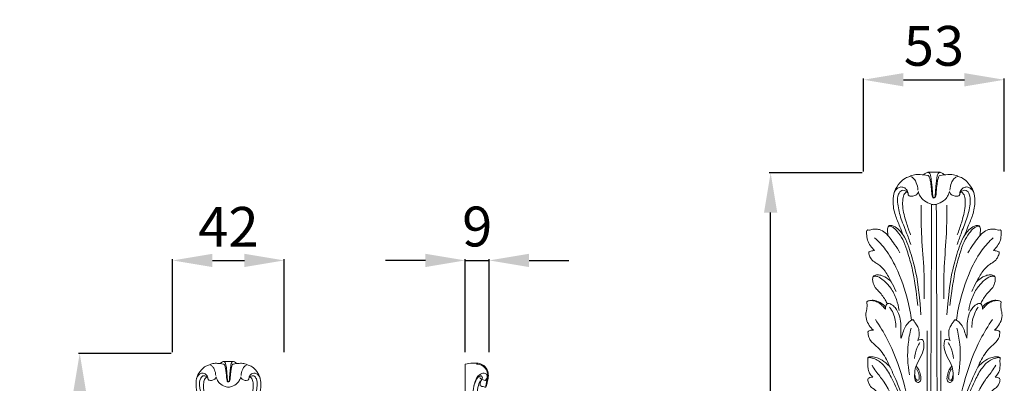
# Model space of a CAD drawing. Units: millimetres. Extents: x 1258 to 4258, y 1047 to 4047.
# Drawn here: x 2360 to 2731, y 2689 to 2826 of the extents above; entities that cross this region are included whole.
import ezdxf

# ---------------------------------------------------------------- set-up
doc = ezdxf.new("R2010")
doc.units = ezdxf.units.MM
doc.header["$MEASUREMENT"] = 0
doc.layers.get('0').update_dxf_attribs({"lineweight": 13})
doc.styles.add('Arial Black', font='txt')
doc.dimstyles.new('Default', dxfattribs={"dimtxt": 9, "dimasz": 8, "dimexe": 0.5, "dimexo": 0.5, "dimgap": 0.25, "dimtad": 1, "dimtoh": 1, "dimdec": 0, "dimzin": 1, "dimdsep": 46, "dimtxsty": 'Arial Black', "dimcen": 0.5, "dimazin": 0, "dimtfac": 1, "dimtdec": 4, "dimtix": 1, "dimtmove": 1, "dimatfit": 3, "dimfxl": 1, "dimtolj": 1, "dimtzin": 1, "dimarcsym": 0})

# ---------------------------------------------------------------- blocks, each defined once
blk = doc.blocks.new('*D6')
at = {"color": 0, "lineweight": -2, "transparency": 16777216}
for p, q in [((2677.23, 2768.23), (2642.23, 2768.23)), ((2642.73, 2440.23), (2642.73, 2753.23)), ((2677.23, 2425.23), (2642.23, 2425.23))]:
    blk.add_line(p, q, dxfattribs=at)
at = {"color": 0, "lineweight": 50, "transparency": 16777216}
for points in [[(2640.23, 2753.23), (2645.23, 2753.23), (2642.73, 2768.23)], [(2640.23, 2440.23), (2645.23, 2440.23), (2642.73, 2425.23)]]:
    blk.add_solid(points, dxfattribs=at)
at = {"layer": 'Defpoints', "color": 0, "lineweight": 50, "transparency": 16777216}
for p in [(2642.73, 2768.23), (2677.73, 2768.23), (2677.73, 2425.23)]:
    blk.add_point(p, dxfattribs=at)
at = {"color": 0, "transparency": 16777216, "insert": (2629.97, 2596.73), "char_height": 15, "attachment_point": 5, "rotation": 90, "style": 'Arial Black'}
blk.add_mtext('\\A1;343', dxfattribs=at)
blk = doc.blocks.new('*D7')
at = {"color": 0, "lineweight": -2, "transparency": 16777216}
for p, q in [((2677.73, 2768.73), (2677.73, 2803.73)), ((2730.73, 2768.73), (2730.73, 2803.73)), ((2692.73, 2803.23), (2715.73, 2803.23))]:
    blk.add_line(p, q, dxfattribs=at)
at = {"color": 0, "lineweight": 50, "transparency": 16777216}
for points in [[(2692.73, 2805.73), (2692.73, 2800.73), (2677.73, 2803.23)], [(2715.73, 2805.73), (2715.73, 2800.73), (2730.73, 2803.23)]]:
    blk.add_solid(points, dxfattribs=at)
at = {"layer": 'Defpoints', "color": 0, "lineweight": 50, "transparency": 16777216}
for p in [(2730.73, 2803.23), (2677.73, 2768.23), (2730.73, 2768.23)]:
    blk.add_point(p, dxfattribs=at)
at = {"color": 0, "transparency": 16777216, "insert": (2704.23, 2815.99), "char_height": 15, "attachment_point": 5, "style": 'Arial Black'}
blk.add_mtext('\\A1;53', dxfattribs=at)
blk = doc.blocks.new('*D8')
at = {"color": 0, "lineweight": -2, "transparency": 16777216}
for p, q in [((2417.03, 2700.23), (2382.03, 2700.23)), ((2382.53, 2440.23), (2382.53, 2685.23)), ((2417.03, 2425.23), (2382.03, 2425.23))]:
    blk.add_line(p, q, dxfattribs=at)
at = {"color": 0, "lineweight": 50, "transparency": 16777216}
for points in [[(2380.03, 2685.23), (2385.03, 2685.23), (2382.53, 2700.23)], [(2380.03, 2440.23), (2385.03, 2440.23), (2382.53, 2425.23)]]:
    blk.add_solid(points, dxfattribs=at)
at = {"layer": 'Defpoints', "color": 0, "lineweight": 50, "transparency": 16777216}
for p in [(2382.53, 2700.23), (2417.53, 2700.23), (2417.53, 2425.23)]:
    blk.add_point(p, dxfattribs=at)
at = {"color": 0, "transparency": 16777216, "insert": (2369.77, 2562.73), "char_height": 15, "attachment_point": 5, "rotation": 90, "style": 'Arial Black'}
blk.add_mtext('\\A1;275', dxfattribs=at)
blk = doc.blocks.new('*D9')
at = {"color": 0, "lineweight": -2, "transparency": 16777216}
for p, q in [((2417.53, 2700.73), (2417.53, 2735.73)), ((2432.53, 2735.23), (2444.53, 2735.23)), ((2459.53, 2700.73), (2459.53, 2735.73))]:
    blk.add_line(p, q, dxfattribs=at)
at = {"color": 0, "lineweight": 50, "transparency": 16777216}
for points in [[(2432.53, 2737.73), (2432.53, 2732.73), (2417.53, 2735.23)], [(2444.53, 2737.73), (2444.53, 2732.73), (2459.53, 2735.23)]]:
    blk.add_solid(points, dxfattribs=at)
at = {"layer": 'Defpoints', "color": 0, "lineweight": 50, "transparency": 16777216}
for p in [(2459.53, 2735.23), (2417.53, 2700.23), (2459.53, 2700.23)]:
    blk.add_point(p, dxfattribs=at)
at = {"color": 0, "transparency": 16777216, "insert": (2438.53, 2747.86), "char_height": 15, "attachment_point": 5, "style": 'Arial Black'}
blk.add_mtext('\\A1;42', dxfattribs=at)
blk = doc.blocks.new('*D10')
at = {"color": 0, "lineweight": -2, "transparency": 16777216}
for p, q in [((2512.73, 2735.23), (2497.73, 2735.23)), ((2527.73, 2700.73), (2527.73, 2735.73)), ((2527.73, 2735.23), (2536.73, 2735.23)), ((2536.73, 2700.73), (2536.73, 2735.73)), ((2551.73, 2735.23), (2566.73, 2735.23))]:
    blk.add_line(p, q, dxfattribs=at)
at = {"color": 0, "lineweight": 50, "transparency": 16777216}
for points in [[(2512.73, 2737.73), (2512.73, 2732.73), (2527.73, 2735.23)], [(2551.73, 2737.73), (2551.73, 2732.73), (2536.73, 2735.23)]]:
    blk.add_solid(points, dxfattribs=at)
at = {"layer": 'Defpoints', "color": 0, "lineweight": 50, "transparency": 16777216}
for p in [(2536.73, 2735.23), (2527.73, 2700.23), (2536.73, 2700.23)]:
    blk.add_point(p, dxfattribs=at)
at = {"color": 0, "transparency": 16777216, "insert": (2532.23, 2747.99), "char_height": 15, "attachment_point": 5, "style": 'Arial Black'}
blk.add_mtext('\\A1;9', dxfattribs=at)
blk = doc.blocks.new('N-091.1_53_343')
for points, knots in [([(-11.66, 319.67), (-12.04, 320.68), (-12.94, 323.16), (-14.83, 327.21), (-15.6, 331.75), (-15.12, 336.12), (-13.16, 338.96), (-11.1, 341.02), (-9.36, 341.46), (-8.29, 342.03), (-6.99, 342.37), (-4.93, 342.32), (-3.24, 342.13), (-2.07, 341.93), (-1.83, 341.58), (-1.54, 340.85), (-1.26, 339.45), (-1.01, 337.55), (-0.87, 335.67), (-0.75, 334.42), (-0.53, 333.63), (-0.16, 333.51), (0, 333.49)], [0, 0, 0, 0, 5.147139, 12.530941, 21.184197, 26.720837, 32.908714, 37.25951, 40.140759, 41.261677, 43.0258, 46.425956, 50.957366, 51.246326, 51.968723, 52.757502, 55.077549, 58.67718, 61.915649, 63.96483, 64.771769, 65.55623, 65.55623, 65.55623, 65.55623]), ([(-6.01, 336.49), (-6.05, 337.43), (-6.39, 338.88), (-7.31, 340.62), (-8.12, 341.25), (-8.54, 341.49)], [0, 0, 0, 0, 4.489596, 6.930823, 9.228798, 9.228798, 9.228798, 9.228798]), ([(-3.96, 342.2), (-3.89, 342.26), (-3.53, 342.54), (-2.98, 342.93), (-2.09, 343.31), (-1.38, 342.6), (-1.19, 341.53), (-0.94, 340.04), (-0.75, 338.21), (-0.62, 336.32), (-0.49, 334.93), (-0.46, 334.19), (-0.41, 333.88), (-0.25, 333.72), (-0.1, 333.68), (-0.02, 333.67), (0, 333.67)], [0, 0, 0, 0, 0.427228, 2.166268, 3.367823, 4.425755, 6.354096, 8.493402, 11.659208, 15.066226, 17.507054, 18.254195, 18.624726, 18.994718, 19.23926, 19.353667, 19.353667, 19.353667, 19.353667]), ([(-2.28, 343.17), (-1.8, 343.2), (-1.04, 343.23), (0.48, 343.24), (1.52, 343.21), (2.28, 343.17)], [0, 0, 0, 0, 2.299424, 3.617156, 7.233786, 7.233786, 7.233786, 7.233786]), ([(3.96, 342.2), (3.89, 342.26), (3.53, 342.54), (2.98, 342.93), (2.09, 343.31), (1.38, 342.6), (1.19, 341.53), (0.94, 340.04), (0.75, 338.21), (0.62, 336.32), (0.49, 334.93), (0.46, 334.19), (0.41, 333.88), (0.25, 333.72), (0.1, 333.68), (0.02, 333.67), (0, 333.67)], [0, 0, 0, 0, 0.427228, 2.166268, 3.367823, 4.425755, 6.354096, 8.493402, 11.659208, 15.066226, 17.507054, 18.254195, 18.624726, 18.994718, 19.23926, 19.353667, 19.353667, 19.353667, 19.353667]), ([(11.66, 319.67), (12.04, 320.68), (12.94, 323.16), (14.83, 327.21), (15.6, 331.75), (15.12, 336.12), (13.16, 338.96), (11.1, 341.02), (9.36, 341.46), (8.29, 342.03), (6.99, 342.37), (4.93, 342.32), (3.24, 342.13), (2.07, 341.93), (1.83, 341.58), (1.54, 340.85), (1.26, 339.45), (1.01, 337.55), (0.87, 335.67), (0.75, 334.42), (0.53, 333.63), (0.16, 333.51), (0, 333.49)], [0, 0, 0, 0, 5.147139, 12.530941, 21.184197, 26.720837, 32.908714, 37.25951, 40.140759, 41.261677, 43.0258, 46.425956, 50.957366, 51.246326, 51.968723, 52.757502, 55.077549, 58.67718, 61.915649, 63.96483, 64.771769, 65.55623, 65.55623, 65.55623, 65.55623]), ([(6.01, 336.49), (6.05, 337.43), (6.39, 338.88), (7.31, 340.62), (8.12, 341.25), (8.54, 341.49)], [0, 0, 0, 0, 4.489596, 6.930823, 9.228798, 9.228798, 9.228798, 9.228798]), ([(-15.15, 334.93), (-14.97, 335.7), (-14.33, 336.88), (-12.78, 337.74), (-11.21, 337.58), (-10.2, 336.61), (-9.74, 335.6), (-9.76, 334.98), (-9.56, 334.46), (-8.9, 334.14), (-7.79, 334.13), (-6.48, 334.64), (-5.99, 335.51), (-5.86, 335.9)], [0, 0, 0, 0, 3.777849, 5.916862, 8.056251, 10.81056, 12.156682, 13.204035, 13.699667, 14.711098, 16.404918, 18.958933, 20.909096, 20.909096, 20.909096, 20.909096]), ([(15.15, 334.93), (14.97, 335.7), (14.33, 336.88), (12.78, 337.74), (11.21, 337.58), (10.2, 336.61), (9.74, 335.6), (9.76, 334.98), (9.56, 334.46), (8.9, 334.14), (7.79, 334.13), (6.48, 334.64), (5.99, 335.51), (5.86, 335.9)], [0, 0, 0, 0, 3.777849, 5.916862, 8.056251, 10.81056, 12.156682, 13.204035, 13.699667, 14.711098, 16.404918, 18.958933, 20.909096, 20.909096, 20.909096, 20.909096]), ([(-8.74, 316.04), (-9.29, 317.58), (-10.48, 321.02), (-12.68, 326.13), (-13.76, 330.99), (-13.72, 334.55), (-12.3, 336.65), (-10.67, 336.3), (-9.85, 335.63), (-9.72, 335.13), (-9.7, 334.87)], [0, 0, 0, 0, 7.751087, 17.321532, 26.413334, 31.173729, 34.145605, 36.838587, 37.853897, 39.093693, 39.093693, 39.093693, 39.093693]), ([(-8.78, 319.58), (-9.37, 321.08), (-10.52, 324.63), (-11.85, 329.18), (-11.82, 332.87), (-11.4, 334.96), (-10.48, 335.65), (-10.13, 335.84)], [0, 0, 0, 0, 7.697039, 17.798038, 22.10247, 25.421237, 27.312685, 27.312685, 27.312685, 27.312685]), ([(-5.86, 335.9), (-5.75, 335.46), (-5.36, 334.36), (-4.14, 332.5), (-2.17, 331.59), (-0.72, 331.01), (-0.16, 330.98), (0, 330.98)], [0, 0, 0, 0, 2.165635, 5.51986, 10.232268, 12.155367, 12.898153, 12.898153, 12.898153, 12.898153]), ([(5.86, 335.9), (5.75, 335.46), (5.36, 334.36), (4.14, 332.5), (2.17, 331.59), (0.72, 331.01), (0.16, 330.98), (0, 330.98)], [0, 0, 0, 0, 2.165635, 5.51986, 10.232268, 12.155367, 12.898153, 12.898153, 12.898153, 12.898153]), ([(8.74, 316.04), (9.29, 317.58), (10.48, 321.02), (12.68, 326.13), (13.76, 330.99), (13.72, 334.55), (12.3, 336.65), (10.67, 336.3), (9.85, 335.63), (9.72, 335.13), (9.7, 334.87)], [0, 0, 0, 0, 7.751087, 17.321532, 26.413334, 31.173729, 34.145605, 36.838587, 37.853897, 39.093693, 39.093693, 39.093693, 39.093693]), ([(8.78, 319.58), (9.37, 321.08), (10.52, 324.63), (11.85, 329.18), (11.82, 332.87), (11.4, 334.96), (10.48, 335.65), (10.13, 335.84)], [0, 0, 0, 0, 7.697039, 17.798038, 22.10247, 25.421237, 27.312685, 27.312685, 27.312685, 27.312685]), ([(-4.79, 330.8), (-4.85, 327.27), (-4.86, 319.52), (-3.66, 307.81), (-3.64, 299.56), (-3.68, 295.55)], [0, 0, 0, 0, 16.773355, 36.815256, 55.918745, 55.918745, 55.918745, 55.918745]), ([(-0.89, 331.11), (-0.99, 307.2), (-1.13, 271.86), (-1.31, 226.17), (-1.45, 191.68), (-1.57, 161.62), (-1.68, 134.28), (-1.78, 110.18), (-1.88, 84.47), (-2.04, 47.99), (-2.11, 20.13), (-2.23, 0.86), (-2.23, 0)], [0, 0, 0, 0, 113.684743, 168.021965, 217.228804, 277.706127, 310.947601, 347.198701, 392.318148, 433.167518, 520.673165, 524.775227, 524.775227, 524.775227, 524.775227]), ([(0.89, 331.11), (0.99, 307.2), (1.13, 271.86), (1.31, 226.17), (1.45, 191.68), (1.57, 161.62), (1.68, 134.28), (1.78, 110.18), (1.88, 84.47), (2.04, 47.99), (2.11, 20.13), (2.23, 0.86), (2.23, 0)], [0, 0, 0, 0, 113.684743, 168.021965, 217.228804, 277.706127, 310.947601, 347.198701, 392.318148, 433.167518, 520.673165, 524.775227, 524.775227, 524.775227, 524.775227]), ([(4.79, 330.8), (4.85, 327.27), (4.86, 319.52), (3.66, 307.81), (3.64, 299.56), (3.68, 295.55)], [0, 0, 0, 0, 16.773355, 36.815256, 55.918745, 55.918745, 55.918745, 55.918745]), ([(-17.24, 319.21), (-17.35, 319.67), (-17.5, 320.7), (-17.54, 321.95), (-17.22, 322.95), (-16.56, 323.19), (-15.68, 323.14), (-14.26, 322.47), (-12.62, 320.98), (-10.71, 318.48), (-9.07, 313.88), (-7.13, 307.14), (-5.91, 301.56), (-4.88, 289.54)], [0, 0, 0, 0, 2.262245, 4.862656, 6.09137, 6.75552, 8.0547, 10.202098, 14.056187, 18.515387, 24.998123, 37.071264, 51.905657, 51.905657, 51.905657, 51.905657]), ([(-17.25, 322.75), (-17.18, 322.79), (-16.95, 322.88), (-16.2, 322.87), (-14.77, 322.09), (-13.02, 320.04), (-11.14, 316.9), (-9.71, 312.41), (-8.01, 306.79), (-7.1, 301.53), (-6.04, 293.04)], [0, 0, 0, 0, 0.351208, 1.188713, 3.427991, 7.839977, 13.871364, 20.719179, 29.927578, 42.006667, 42.006667, 42.006667, 42.006667]), ([(17.24, 319.21), (17.35, 319.67), (17.5, 320.7), (17.54, 321.95), (17.22, 322.95), (16.56, 323.19), (15.68, 323.14), (14.26, 322.47), (12.62, 320.98), (10.71, 318.48), (9.07, 313.88), (7.13, 307.14), (5.91, 301.56), (4.88, 289.54)], [0, 0, 0, 0, 2.262245, 4.862656, 6.09137, 6.75552, 8.0547, 10.202098, 14.056187, 18.515387, 24.998123, 37.071264, 51.905657, 51.905657, 51.905657, 51.905657]), ([(17.25, 322.75), (17.18, 322.79), (16.95, 322.88), (16.2, 322.87), (14.77, 322.09), (13.02, 320.04), (11.14, 316.9), (9.71, 312.41), (8.01, 306.79), (7.1, 301.53), (6.04, 293.04)], [0, 0, 0, 0, 0.351208, 1.188713, 3.427991, 7.839977, 13.871364, 20.719179, 29.927578, 42.006667, 42.006667, 42.006667, 42.006667]), ([(-22.39, 313.71), (-22.96, 314.25), (-23.97, 315.48), (-25.21, 317.61), (-25.28, 319.63), (-25.43, 320.92), (-25.14, 321.44), (-24.75, 321.47), (-24.16, 321.37), (-23.23, 321.7), (-21.98, 321.87), (-20.22, 321.6), (-18.27, 320.46), (-16.52, 318.38), (-14.63, 315.87), (-13.42, 313.93), (-12.81, 312.84)], [0, 0, 0, 0, 3.707048, 7.585828, 11.369541, 13.261767, 13.592331, 14.016906, 14.975823, 16.489233, 18.550929, 20.922906, 24.844384, 28.947421, 33.789651, 39.772484, 39.772484, 39.772484, 39.772484]), ([(22.39, 313.71), (22.96, 314.25), (23.97, 315.48), (25.21, 317.61), (25.28, 319.63), (25.43, 320.92), (25.14, 321.44), (24.75, 321.47), (24.16, 321.37), (23.23, 321.7), (21.98, 321.87), (20.22, 321.6), (18.27, 320.46), (16.52, 318.38), (14.63, 315.87), (13.42, 313.93), (12.81, 312.84)], [0, 0, 0, 0, 3.707048, 7.585828, 11.369541, 13.261767, 13.592331, 14.016906, 14.975823, 16.489233, 18.550929, 20.922906, 24.844384, 28.947421, 33.789651, 39.772484, 39.772484, 39.772484, 39.772484]), ([(-22.35, 318.5), (-20.83, 317.14), (-17.66, 313.77), (-13.22, 305.77), (-10.09, 296.75), (-8.77, 289.92), (-8.43, 287.5)], [0, 0, 0, 0, 9.701247, 21.785575, 43.200916, 54.816418, 54.816418, 54.816418, 54.816418]), ([(22.35, 318.5), (20.83, 317.14), (17.66, 313.77), (13.22, 305.77), (10.09, 296.75), (8.77, 289.92), (8.43, 287.5)], [0, 0, 0, 0, 9.701247, 21.785575, 43.200916, 54.816418, 54.816418, 54.816418, 54.816418]), ([(-14.27, 298.29), (-14.81, 299.54), (-16.1, 302.13), (-18.09, 305.81), (-20.45, 308.27), (-22.64, 309.48), (-23.96, 310.78), (-24.38, 312.1), (-24.61, 312.88), (-24.37, 313.35), (-23.53, 313.58), (-22.85, 313.73), (-22.39, 313.71)], [0, 0, 0, 0, 6.504904, 13.741769, 19.878961, 22.293753, 25.674435, 28.270819, 28.884919, 29.422154, 30.55908, 32.770007, 32.770007, 32.770007, 32.770007]), ([(14.27, 298.29), (14.81, 299.54), (16.1, 302.13), (18.09, 305.81), (20.45, 308.27), (22.64, 309.48), (23.96, 310.78), (24.38, 312.1), (24.61, 312.88), (24.37, 313.35), (23.53, 313.58), (22.85, 313.73), (22.39, 313.71)], [0, 0, 0, 0, 6.504904, 13.741769, 19.878961, 22.293753, 25.674435, 28.270819, 28.884919, 29.422154, 30.55908, 32.770007, 32.770007, 32.770007, 32.770007]), ([(-17.6, 293.71), (-17.83, 294.22), (-18.74, 296), (-20.38, 297.98), (-22.36, 299.96), (-23, 301.68), (-23.14, 303.09), (-22.97, 303.99), (-22.12, 304.54), (-20.75, 304.66), (-18.72, 304.06), (-17.2, 302.98), (-16.26, 302.18), (-16.05, 301.98)], [0, 0, 0, 0, 2.63413, 9.481869, 12.145993, 15.843748, 17.878922, 18.959684, 19.884807, 22.437071, 25.267635, 29.792233, 31.158627, 31.158627, 31.158627, 31.158627]), ([(-22.97, 303.81), (-22.82, 303.89), (-22.26, 304.12), (-20.76, 303.9), (-18.65, 302.32), (-16, 299.58), (-14.08, 295.56), (-13.31, 292.59), (-13.11, 291.18)], [0, 0, 0, 0, 0.801981, 2.837405, 6.787856, 13.103922, 20.846191, 27.634463, 27.634463, 27.634463, 27.634463]), ([(22.97, 303.81), (22.82, 303.89), (22.26, 304.12), (20.76, 303.9), (18.65, 302.32), (16, 299.58), (14.08, 295.56), (13.31, 292.59), (13.11, 291.18)], [0, 0, 0, 0, 0.801981, 2.837405, 6.787856, 13.103922, 20.846191, 27.634463, 27.634463, 27.634463, 27.634463]), ([(17.6, 293.71), (17.83, 294.22), (18.74, 296), (20.38, 297.98), (22.36, 299.96), (23, 301.68), (23.14, 303.09), (22.97, 303.99), (22.12, 304.54), (20.75, 304.66), (18.72, 304.06), (17.2, 302.98), (16.26, 302.18), (16.05, 301.98)], [0, 0, 0, 0, 2.63413, 9.481869, 12.145993, 15.843748, 17.878922, 18.959684, 19.884807, 22.437071, 25.267635, 29.792233, 31.158627, 31.158627, 31.158627, 31.158627]), ([(-22.82, 283.75), (-23.39, 284.28), (-24.45, 285.54), (-25.68, 287.87), (-25.68, 290.16), (-25.18, 291.93), (-25.18, 293.12), (-25.25, 293.95), (-25.3, 294.36), (-25.13, 294.66), (-24.53, 294.83), (-23.56, 295.05), (-21.99, 294.92), (-20.05, 294.14), (-18.8, 293.12), (-18.23, 292.45)], [0, 0, 0, 0, 3.701639, 7.798302, 12.233412, 14.133949, 16.571729, 17.774142, 18.130893, 18.519935, 19.281965, 20.940437, 23.301588, 26.585992, 30.790818, 30.790818, 30.790818, 30.790818]), ([(-24.42, 294.85), (-24.14, 294.89), (-23.5, 294.93), (-22.25, 294.73), (-20.79, 294.12), (-19.42, 292.96), (-18.65, 292.1), (-18.3, 291.63)], [0, 0, 0, 0, 1.332102, 3.013066, 6.002646, 8.698682, 11.482419, 11.482419, 11.482419, 11.482419]), ([(-18.3, 291.63), (-18.29, 291.83), (-18.27, 292.1), (-18.21, 292.61), (-18.01, 293.19), (-17.69, 293.63), (-17.48, 293.83)], [0, 0, 0, 0, 0.940412, 1.296436, 2.416159, 3.815745, 3.815745, 3.815745, 3.815745]), ([(-17.48, 293.83), (-17.42, 293.84), (-17.05, 293.88), (-16.26, 293.58), (-15.11, 292.86), (-13.94, 291.43), (-12.9, 289.21), (-12.34, 285.97), (-12.5, 283.06), (-12.43, 281.22), (-12.41, 280.8)], [0, 0, 0, 0, 0.330676, 1.750568, 3.848219, 6.747032, 10.382449, 15.447697, 22.175359, 24.188047, 24.188047, 24.188047, 24.188047]), ([(17.48, 293.83), (17.42, 293.84), (17.05, 293.88), (16.26, 293.58), (15.11, 292.86), (13.94, 291.43), (12.9, 289.21), (12.34, 285.97), (12.5, 283.06), (12.43, 281.22), (12.41, 280.8)], [0, 0, 0, 0, 0.330676, 1.750568, 3.848219, 6.747032, 10.382449, 15.447697, 22.175359, 24.188047, 24.188047, 24.188047, 24.188047]), ([(18.3, 291.63), (18.29, 291.83), (18.27, 292.1), (18.21, 292.61), (18.01, 293.19), (17.69, 293.63), (17.48, 293.83)], [0, 0, 0, 0, 0.940412, 1.296436, 2.416159, 3.815745, 3.815745, 3.815745, 3.815745]), ([(22.82, 283.75), (23.39, 284.28), (24.45, 285.54), (25.68, 287.87), (25.68, 290.16), (25.18, 291.93), (25.18, 293.12), (25.25, 293.95), (25.3, 294.36), (25.13, 294.66), (24.53, 294.83), (23.56, 295.05), (21.99, 294.92), (20.05, 294.14), (18.8, 293.12), (18.23, 292.45)], [0, 0, 0, 0, 3.701639, 7.798302, 12.233412, 14.133949, 16.571729, 17.774142, 18.130893, 18.519935, 19.281965, 20.940437, 23.301588, 26.585992, 30.790818, 30.790818, 30.790818, 30.790818]), ([(24.42, 294.85), (24.14, 294.89), (23.5, 294.93), (22.25, 294.73), (20.79, 294.12), (19.42, 292.96), (18.65, 292.1), (18.3, 291.63)], [0, 0, 0, 0, 1.332102, 3.013066, 6.002646, 8.698682, 11.482419, 11.482419, 11.482419, 11.482419]), ([(-16.71, 292.46), (-16.17, 291.72), (-14.78, 289.35), (-14.28, 286.55), (-14.32, 284.73)], [0, 0, 0, 0, 4.32148, 12.982535, 12.982535, 12.982535, 12.982535]), ([(16.71, 292.46), (16.17, 291.72), (14.78, 289.35), (14.28, 286.55), (14.32, 284.73)], [0, 0, 0, 0, 4.32148, 12.982535, 12.982535, 12.982535, 12.982535]), ([(-22.06, 287.78), (-20.42, 285.4), (-16.14, 278.4), (-11.71, 266.48), (-8.95, 253.99), (-8.19, 246.55), (-8.02, 243.52)], [0, 0, 0, 0, 13.702275, 38.904317, 59.996066, 74.408596, 74.408596, 74.408596, 74.408596]), ([(-12.41, 280.8), (-12.23, 281.29), (-11.77, 282.46), (-11.21, 284.42), (-10.12, 286.19), (-8.92, 287.29), (-8.17, 287.64), (-7.9, 287.74)], [0, 0, 0, 0, 2.497995, 5.963356, 9.668533, 12.211414, 13.57331, 13.57331, 13.57331, 13.57331]), ([(-7.9, 287.74), (-7.76, 287.56), (-7.37, 287.02), (-6.74, 285.99), (-5.7, 284.53), (-5.45, 282.25), (-5.78, 280.61), (-6.09, 279.82)], [0, 0, 0, 0, 1.080365, 3.144242, 5.763238, 9.507888, 13.593087, 13.593087, 13.593087, 13.593087]), ([(7.9, 287.74), (7.76, 287.56), (7.37, 287.02), (6.74, 285.99), (5.7, 284.53), (5.45, 282.25), (5.78, 280.61), (6.09, 279.82)], [0, 0, 0, 0, 1.080365, 3.144242, 5.763238, 9.507888, 13.593087, 13.593087, 13.593087, 13.593087]), ([(12.41, 280.8), (12.23, 281.29), (11.77, 282.46), (11.21, 284.42), (10.12, 286.19), (8.92, 287.29), (8.17, 287.64), (7.9, 287.74)], [0, 0, 0, 0, 2.497995, 5.963356, 9.668533, 12.211414, 13.57331, 13.57331, 13.57331, 13.57331]), ([(22.06, 287.78), (20.42, 285.4), (16.14, 278.4), (11.71, 266.48), (8.95, 253.99), (8.19, 246.55), (8.02, 243.52)], [0, 0, 0, 0, 13.702275, 38.904317, 59.996066, 74.408596, 74.408596, 74.408596, 74.408596]), ([(-9.01, 244.54), (-9.24, 247.54), (-10.23, 254.05), (-13.03, 262.5), (-16.45, 269.65), (-18.77, 274.67), (-21.55, 277.8), (-23.78, 279.38), (-24.67, 281.26), (-24.75, 282.39), (-24.91, 282.99), (-24.74, 283.35), (-24.34, 283.62), (-23.67, 283.81), (-23.11, 283.81), (-22.82, 283.75)], [0, 0, 0, 0, 14.309857, 31.142047, 42.060443, 52.094707, 57.183933, 61.849873, 64.87685, 66.587314, 67.314799, 67.721059, 68.351211, 69.55817, 70.972287, 70.972287, 70.972287, 70.972287]), ([(-8.64, 284.44), (-9.14, 282.49), (-10.18, 276.71), (-9.91, 270.75), (-9.22, 266.96)], [0, 0, 0, 0, 9.549044, 27.865555, 27.865555, 27.865555, 27.865555]), ([(-2.55, 283.54), (-2.55, 277.84), (-2.52, 261.56), (-2.76, 236.52), (-2.32, 208.1), (-2.74, 180.76), (-2.64, 162.18), (-2.58, 152.69)], [0, 0, 0, 0, 27.136547, 77.39769, 119.067158, 162.267618, 207.385927, 207.385927, 207.385927, 207.385927]), ([(2.55, 283.54), (2.55, 277.84), (2.52, 261.56), (2.76, 236.52), (2.32, 208.1), (2.74, 180.76), (2.64, 162.18), (2.58, 152.69)], [0, 0, 0, 0, 27.136547, 77.39769, 119.067158, 162.267618, 207.385927, 207.385927, 207.385927, 207.385927]), ([(8.64, 284.44), (9.14, 282.49), (10.18, 276.71), (9.91, 270.75), (9.22, 266.96)], [0, 0, 0, 0, 9.549044, 27.865555, 27.865555, 27.865555, 27.865555]), ([(9.01, 244.54), (9.24, 247.54), (10.23, 254.05), (13.03, 262.5), (16.45, 269.65), (18.77, 274.67), (21.55, 277.8), (23.78, 279.38), (24.67, 281.26), (24.75, 282.39), (24.91, 282.99), (24.74, 283.35), (24.34, 283.62), (23.67, 283.81), (23.11, 283.81), (22.82, 283.75)], [0, 0, 0, 0, 14.309857, 31.142047, 42.060443, 52.094707, 57.183933, 61.849873, 64.87685, 66.587314, 67.314799, 67.721059, 68.351211, 69.55817, 70.972287, 70.972287, 70.972287, 70.972287]), ([(-5.34, 279.07), (-5.71, 278.49), (-6.72, 276.61), (-7.23, 274.49), (-7.34, 273.06)], [0, 0, 0, 0, 3.277689, 10.108912, 10.108912, 10.108912, 10.108912]), ([(-4.15, 280.08), (-4.02, 279.73), (-3.74, 278.72), (-3.76, 276.36), (-5.05, 273.37), (-7.03, 270.21), (-7.32, 267.12), (-7.31, 264.71), (-5.8, 263.83), (-4.82, 264.89), (-4.96, 266.49), (-5.39, 268.32), (-6.14, 269.51), (-6.56, 270.02)], [0, 0, 0, 0, 1.786562, 4.975387, 10.962778, 17.0523, 22.316208, 25.847475, 27.511794, 29.059288, 31.493091, 34.838989, 38.005672, 38.005672, 38.005672, 38.005672]), ([(-6.09, 279.82), (-5.93, 279.95), (-5.42, 280.26), (-4.68, 280.28), (-4.24, 280.12), (-4.15, 280.08)], [0, 0, 0, 0, 0.983192, 2.800367, 3.240356, 3.240356, 3.240356, 3.240356]), ([(4.15, 280.08), (4.02, 279.73), (3.74, 278.72), (3.76, 276.36), (5.05, 273.37), (7.03, 270.21), (7.32, 267.12), (7.31, 264.71), (5.8, 263.83), (4.82, 264.89), (4.96, 266.49), (5.39, 268.32), (6.14, 269.51), (6.56, 270.02)], [0, 0, 0, 0, 1.786562, 4.975387, 10.962778, 17.0523, 22.316208, 25.847475, 27.511794, 29.059288, 31.493091, 34.838989, 38.005672, 38.005672, 38.005672, 38.005672]), ([(6.09, 279.82), (5.93, 279.95), (5.42, 280.26), (4.68, 280.28), (4.24, 280.12), (4.15, 280.08)], [0, 0, 0, 0, 0.983192, 2.800367, 3.240356, 3.240356, 3.240356, 3.240356]), ([(5.34, 279.07), (5.71, 278.49), (6.72, 276.61), (7.23, 274.49), (7.34, 273.06)], [0, 0, 0, 0, 3.277689, 10.108912, 10.108912, 10.108912, 10.108912]), ([(-23.04, 266.07), (-23.18, 266.22), (-23.69, 266.78), (-24.52, 267.8), (-24.88, 269.52), (-24.91, 271.03), (-24.81, 272.28), (-24.95, 272.97), (-24.86, 273.57), (-23.99, 273.82), (-22.71, 273.71), (-20.49, 273.14), (-18.37, 271.71), (-17.02, 270.42), (-16.52, 269.84)], [0, 0, 0, 0, 0.97349, 3.600743, 6.107313, 9.120503, 10.856456, 11.940927, 12.5822, 13.420416, 15.754089, 18.860413, 24.089651, 27.732368, 27.732368, 27.732368, 27.732368]), ([(-24.9, 273.25), (-24.84, 273.31), (-24.54, 273.57), (-23.35, 273.29), (-21.15, 272.69), (-18.12, 269.9), (-15.27, 264.65), (-12.3, 257.74), (-10.63, 250.2), (-10.02, 245.36), (-9.86, 243.33)], [0, 0, 0, 0, 0.391927, 1.80736, 5.17678, 11.649387, 20.249115, 33.682276, 47.194632, 56.859244, 56.859244, 56.859244, 56.859244]), ([(24.9, 273.25), (24.84, 273.31), (24.54, 273.57), (23.35, 273.29), (21.15, 272.69), (18.12, 269.9), (15.27, 264.65), (12.3, 257.74), (10.63, 250.2), (10.02, 245.36), (9.86, 243.33)], [0, 0, 0, 0, 0.391927, 1.80736, 5.17678, 11.649387, 20.249115, 33.682276, 47.194632, 56.859244, 56.859244, 56.859244, 56.859244]), ([(23.04, 266.07), (23.18, 266.22), (23.69, 266.78), (24.52, 267.8), (24.88, 269.52), (24.91, 271.03), (24.81, 272.28), (24.95, 272.97), (24.86, 273.57), (23.99, 273.82), (22.71, 273.71), (20.49, 273.14), (18.37, 271.71), (17.02, 270.42), (16.52, 269.84)], [0, 0, 0, 0, 0.97349, 3.600743, 6.107313, 9.120503, 10.856456, 11.940927, 12.5822, 13.420416, 15.754089, 18.860413, 24.089651, 27.732368, 27.732368, 27.732368, 27.732368]), ([(-23.31, 270.54), (-22.84, 269.79), (-21.51, 267.72), (-17.07, 262.44), (-14.86, 256.63), (-13.85, 252.32)], [0, 0, 0, 0, 4.208938, 11.675952, 32.720013, 32.720013, 32.720013, 32.720013]), ([(-7.1, 266.66), (-7.09, 266.28), (-6.9, 265.69), (-6.58, 264.92), (-5.9, 264.88), (-5.57, 265.27), (-5.51, 266.08), (-5.67, 267.44), (-6.17, 268.58), (-6.56, 269.2)], [0, 0, 0, 0, 1.84278, 3.021637, 3.804004, 4.52242, 5.263878, 7.552931, 11.039866, 11.039866, 11.039866, 11.039866]), ([(7.1, 266.66), (7.09, 266.28), (6.9, 265.69), (6.58, 264.92), (5.9, 264.88), (5.57, 265.27), (5.51, 266.08), (5.67, 267.44), (6.17, 268.58), (6.56, 269.2)], [0, 0, 0, 0, 1.84278, 3.021637, 3.804004, 4.52242, 5.263878, 7.552931, 11.039866, 11.039866, 11.039866, 11.039866]), ([(23.31, 270.54), (22.84, 269.79), (21.51, 267.72), (17.07, 262.44), (14.86, 256.63), (13.85, 252.32)], [0, 0, 0, 0, 4.208938, 11.675952, 32.720013, 32.720013, 32.720013, 32.720013]), ([(-16.89, 253.03), (-17.29, 254.26), (-18.42, 256.76), (-20.45, 259.92), (-22.65, 261.53), (-23.92, 262.54), (-24.51, 263.56), (-24.8, 264.47), (-24.95, 265.32), (-24.43, 265.84), (-23.76, 266.04), (-23.22, 266.08), (-23.04, 266.07)], [0, 0, 0, 0, 6.122891, 13.036237, 17.495957, 19.047014, 20.699919, 22.949409, 23.740878, 24.507715, 26.141069, 27.028076, 27.028076, 27.028076, 27.028076]), ([(16.89, 253.03), (17.29, 254.26), (18.42, 256.76), (20.45, 259.92), (22.65, 261.53), (23.92, 262.54), (24.51, 263.56), (24.8, 264.47), (24.95, 265.32), (24.43, 265.84), (23.76, 266.04), (23.22, 266.08), (23.04, 266.07)], [0, 0, 0, 0, 6.122891, 13.036237, 17.495957, 19.047014, 20.699919, 22.949409, 23.740878, 24.507715, 26.141069, 27.028076, 27.028076, 27.028076, 27.028076])]:
    blk.add_open_spline(points, degree=3, knots=knots)
blk = doc.blocks.new('N-091.1_42_275')
for points, knots in [([(-9.24, 253.32), (-9.54, 254.13), (-10.26, 256.09), (-11.75, 259.3), (-12.36, 262.9), (-11.98, 266.36), (-10.43, 268.61), (-8.8, 270.24), (-7.42, 270.59), (-6.57, 271.04), (-5.54, 271.31), (-3.91, 271.27), (-2.57, 271.13), (-1.64, 270.97), (-1.45, 270.69), (-1.22, 270.11), (-1, 268.99), (-0.8, 267.49), (-0.69, 266), (-0.59, 265.01), (-0.42, 264.39), (-0.13, 264.29), (0, 264.28)], [0, 0, 0, 0, 5.147139, 12.530941, 21.184197, 26.720837, 32.908714, 37.25951, 40.140759, 41.261677, 43.0258, 46.425956, 50.957366, 51.246326, 51.968723, 52.757502, 55.077549, 58.67718, 61.915649, 63.96483, 64.771769, 65.55623, 65.55623, 65.55623, 65.55623]), ([(-3.14, 271.18), (-3.08, 271.22), (-2.79, 271.44), (-2.36, 271.76), (-1.66, 272.06), (-1.09, 271.5), (-0.94, 270.65), (-0.74, 269.46), (-0.59, 268.02), (-0.49, 266.52), (-0.39, 265.42), (-0.37, 264.83), (-0.32, 264.58), (-0.2, 264.46), (-0.08, 264.42), (-0.02, 264.42), (0, 264.42)], [0, 0, 0, 0, 0.427228, 2.166268, 3.367823, 4.425755, 6.354096, 8.493402, 11.659208, 15.066226, 17.507054, 18.254195, 18.624726, 18.994718, 19.23926, 19.353667, 19.353667, 19.353667, 19.353667]), ([(-1.81, 271.94), (-1.43, 271.97), (-0.82, 272), (0.38, 272.01), (1.21, 271.98), (1.81, 271.94)], [0, 0, 0, 0, 2.299424, 3.617156, 7.233786, 7.233786, 7.233786, 7.233786]), ([(3.14, 271.18), (3.08, 271.22), (2.79, 271.44), (2.36, 271.76), (1.66, 272.06), (1.09, 271.5), (0.94, 270.65), (0.74, 269.46), (0.59, 268.02), (0.49, 266.52), (0.39, 265.42), (0.37, 264.83), (0.32, 264.58), (0.2, 264.46), (0.08, 264.42), (0.02, 264.42), (0, 264.42)], [0, 0, 0, 0, 0.427228, 2.166268, 3.367823, 4.425755, 6.354096, 8.493402, 11.659208, 15.066226, 17.507054, 18.254195, 18.624726, 18.994718, 19.23926, 19.353667, 19.353667, 19.353667, 19.353667]), ([(9.24, 253.32), (9.54, 254.13), (10.26, 256.09), (11.75, 259.3), (12.36, 262.9), (11.98, 266.36), (10.43, 268.61), (8.8, 270.24), (7.42, 270.59), (6.57, 271.04), (5.54, 271.31), (3.91, 271.27), (2.57, 271.13), (1.64, 270.97), (1.45, 270.69), (1.22, 270.11), (1, 268.99), (0.8, 267.49), (0.69, 266), (0.59, 265.01), (0.42, 264.39), (0.13, 264.29), (0, 264.28)], [0, 0, 0, 0, 5.147139, 12.530941, 21.184197, 26.720837, 32.908714, 37.25951, 40.140759, 41.261677, 43.0258, 46.425956, 50.957366, 51.246326, 51.968723, 52.757502, 55.077549, 58.67718, 61.915649, 63.96483, 64.771769, 65.55623, 65.55623, 65.55623, 65.55623]), ([(-12, 265.41), (-11.86, 266.03), (-11.35, 266.96), (-10.13, 267.65), (-8.88, 267.52), (-8.08, 266.75), (-7.72, 265.95), (-7.73, 265.46), (-7.58, 265.05), (-7.05, 264.79), (-6.17, 264.79), (-5.13, 265.18), (-4.75, 265.88), (-4.64, 266.19)], [0, 0, 0, 0, 3.777849, 5.916862, 8.056251, 10.81056, 12.156682, 13.204035, 13.699667, 14.711098, 16.404918, 18.958933, 20.909096, 20.909096, 20.909096, 20.909096]), ([(-4.76, 266.65), (-4.79, 267.4), (-5.06, 268.55), (-5.79, 269.93), (-6.43, 270.43), (-6.77, 270.62)], [0, 0, 0, 0, 4.489596, 6.930823, 9.228798, 9.228798, 9.228798, 9.228798]), ([(12, 265.41), (11.86, 266.03), (11.35, 266.96), (10.13, 267.65), (8.88, 267.52), (8.08, 266.75), (7.72, 265.95), (7.73, 265.46), (7.58, 265.05), (7.05, 264.79), (6.17, 264.79), (5.13, 265.18), (4.75, 265.88), (4.64, 266.19)], [0, 0, 0, 0, 3.777849, 5.916862, 8.056251, 10.81056, 12.156682, 13.204035, 13.699667, 14.711098, 16.404918, 18.958933, 20.909096, 20.909096, 20.909096, 20.909096]), ([(4.76, 266.65), (4.79, 267.4), (5.06, 268.55), (5.79, 269.93), (6.43, 270.43), (6.77, 270.62)], [0, 0, 0, 0, 4.489596, 6.930823, 9.228798, 9.228798, 9.228798, 9.228798]), ([(-6.92, 250.45), (-7.36, 251.67), (-8.31, 254.39), (-10.05, 258.44), (-10.9, 262.3), (-10.87, 265.11), (-9.75, 266.78), (-8.45, 266.5), (-7.81, 265.97), (-7.7, 265.58), (-7.69, 265.37)], [0, 0, 0, 0, 7.751087, 17.321532, 26.413334, 31.173729, 34.145605, 36.838587, 37.853897, 39.093693, 39.093693, 39.093693, 39.093693]), ([(-6.96, 253.25), (-7.43, 254.44), (-8.33, 257.25), (-9.39, 260.86), (-9.37, 263.78), (-9.04, 265.44), (-8.31, 265.99), (-8.03, 266.14)], [0, 0, 0, 0, 7.697039, 17.798038, 22.10247, 25.421237, 27.312685, 27.312685, 27.312685, 27.312685]), ([(-4.64, 266.19), (-4.56, 265.83), (-4.25, 264.97), (-3.28, 263.49), (-1.72, 262.77), (-0.57, 262.31), (-0.12, 262.28), (0, 262.28)], [0, 0, 0, 0, 2.165635, 5.51986, 10.232268, 12.155367, 12.898153, 12.898153, 12.898153, 12.898153]), ([(4.64, 266.19), (4.56, 265.83), (4.25, 264.97), (3.28, 263.49), (1.72, 262.77), (0.57, 262.31), (0.12, 262.28), (0, 262.28)], [0, 0, 0, 0, 2.165635, 5.51986, 10.232268, 12.155367, 12.898153, 12.898153, 12.898153, 12.898153]), ([(6.92, 250.45), (7.36, 251.67), (8.31, 254.39), (10.05, 258.44), (10.9, 262.3), (10.87, 265.11), (9.75, 266.78), (8.45, 266.5), (7.81, 265.97), (7.7, 265.58), (7.69, 265.37)], [0, 0, 0, 0, 7.751087, 17.321532, 26.413334, 31.173729, 34.145605, 36.838587, 37.853897, 39.093693, 39.093693, 39.093693, 39.093693]), ([(6.96, 253.25), (7.43, 254.44), (8.33, 257.25), (9.39, 260.86), (9.37, 263.78), (9.04, 265.44), (8.31, 265.99), (8.03, 266.14)], [0, 0, 0, 0, 7.697039, 17.798038, 22.10247, 25.421237, 27.312685, 27.312685, 27.312685, 27.312685])]:
    blk.add_open_spline(points, degree=3, knots=knots)
blk = doc.blocks.new('N-091.1b_42_275')
for points, knots in [([(5.9, 262.67), (6.01, 262.65), (6.42, 262.56), (6.97, 262.43), (7.44, 262.3), (7.62, 262.28), (7.7, 262.28), (7.84, 262.44), (8.03, 263.05), (8.35, 264.31), (8.78, 266.1), (8.59, 268.4), (7.31, 270.6), (4.95, 271.43), (2.55, 271.34), (0.92, 271.15), (0, 270.94)], [0, 0, 0, 0, 0.6809, 2.507943, 3.371824, 3.564363, 3.665843, 3.792295, 4.75246, 7.520037, 11.578251, 15.705326, 21.142198, 25.745059, 29.918273, 35.550343, 35.550343, 35.550343, 35.550343]), ([(7.58, 264.8), (7.76, 264.91), (8.03, 265.16), (8.41, 265.75), (8.57, 266.89), (8.24, 268.54), (7.1, 270.19), (5.54, 270.83), (4.6, 270.93), (4.27, 270.93)], [0, 0, 0, 0, 1.311175, 2.122618, 4.177619, 7.968978, 12.039357, 15.673459, 17.670222, 17.670222, 17.670222, 17.670222]), ([(2.85, 256.07), (2.69, 257.94), (2.94, 261.08), (3.62, 265.04), (5.22, 267.08), (6.62, 267.59), (7.59, 267.55), (8.44, 266.74), (8.24, 265.65), (7.75, 265.15), (7.62, 264.88), (7.58, 264.8)], [0, 0, 0, 0, 11.274523, 18.773886, 23.889868, 25.743672, 27.547329, 29.49527, 31.942071, 33.174069, 33.727323, 33.727323, 33.727323, 33.727323]), ([(3.21, 262.51), (3.3, 262.93), (3.54, 263.77), (4.06, 264.99), (4.71, 265.96), (5.4, 266.5), (5.93, 266.57), (6.32, 266.4), (6.53, 265.97), (6.34, 265.66), (6.32, 265.49), (6.31, 265.42)], [0, 0, 0, 0, 2.53828, 5.242129, 7.920031, 9.526349, 10.311205, 10.956979, 12.012112, 12.605502, 13.032806, 13.032806, 13.032806, 13.032806]), ([(5.62, 264.74), (5.28, 263.93), (4.58, 261.92), (4.34, 258.86), (4.05, 256.7), (3.95, 255.75)], [0, 0, 0, 0, 5.287467, 12.6255, 18.350342, 18.350342, 18.350342, 18.350342]), ([(5.83, 265.44), (5.77, 265.46), (5.57, 265.57), (5.51, 265.83), (5.51, 265.99)], [0, 0, 0, 0, 0.351821, 1.32744, 1.32744, 1.32744, 1.32744]), ([(5.64, 262.86), (5.61, 263.17), (5.63, 263.99), (5.95, 264.77), (6.22, 265.2)], [0, 0, 0, 0, 1.817439, 4.886466, 4.886466, 4.886466, 4.886466]), ([(7.58, 264.8), (7.28, 264.83), (6.66, 264.97), (6.09, 265.26), (5.83, 265.44)], [0, 0, 0, 0, 1.833292, 3.766089, 3.766089, 3.766089, 3.766089]), ([(7.69, 262.29), (7.71, 262.4), (7.8, 262.93), (7.94, 264.04), (8.15, 265.02), (8.28, 265.58)], [0, 0, 0, 0, 0.682363, 3.252995, 6.691782, 6.691782, 6.691782, 6.691782])]:
    blk.add_open_spline(points, degree=3, knots=knots)
blk.add_open_spline([(0, 270.94), (0, 135.47), (0, 0)], degree=2)

msp = doc.modelspace()

# ---------------------------------------------------------------- block references
for name, p in [('N-091.1_53_343', (2704.23, 2425.23)), ('N-091.1_42_275', (2438.53, 2425.23)), ('N-091.1b_42_275', (2527.73, 2425.23))]:
    msp.add_blockref(name, p)

# ---------------------------------------------------------------- dimensions: what is measured, and where the dimension line sits
for base, p1, p2, picture, middle in [((2730.73, 2803.23), (2677.73, 2768.23), (2730.73, 2768.23), '*D7', (2704.23, 2815.99)), ((2459.53, 2735.23), (2417.53, 2700.23), (2459.53, 2700.23), '*D9', (2438.53, 2747.86)), ((2536.73, 2735.23), (2527.73, 2700.23), (2536.73, 2700.23), '*D10', (2532.23, 2747.99))]:
    dim = msp.add_linear_dim(base=base, p1=p1, p2=p2, dimstyle='Default', override={"dimtxt": 15, "dimasz": 15, "dimgap": 5, "dimdec": 0, "dimtmove": 2})
    dim.commit()
    dim.dimension.update_dxf_attribs({"geometry": picture, "text_midpoint": middle})
for base, p1, p2, picture, middle in [((2642.73, 2768.23), (2677.73, 2425.23), (2677.73, 2768.23), '*D6', (2629.97, 2596.73)), ((2382.53, 2700.23), (2417.53, 2425.23), (2417.53, 2700.23), '*D8', (2369.77, 2562.73))]:
    dim = msp.add_linear_dim(base=base, p1=p1, p2=p2, angle=90, dimstyle='Default', override={"dimtxt": 15, "dimasz": 15, "dimgap": 5, "dimdec": 0, "dimtmove": 2})
    dim.commit()
    dim.dimension.update_dxf_attribs({"geometry": picture, "text_midpoint": middle})

doc.saveas('drawing.dxf')
